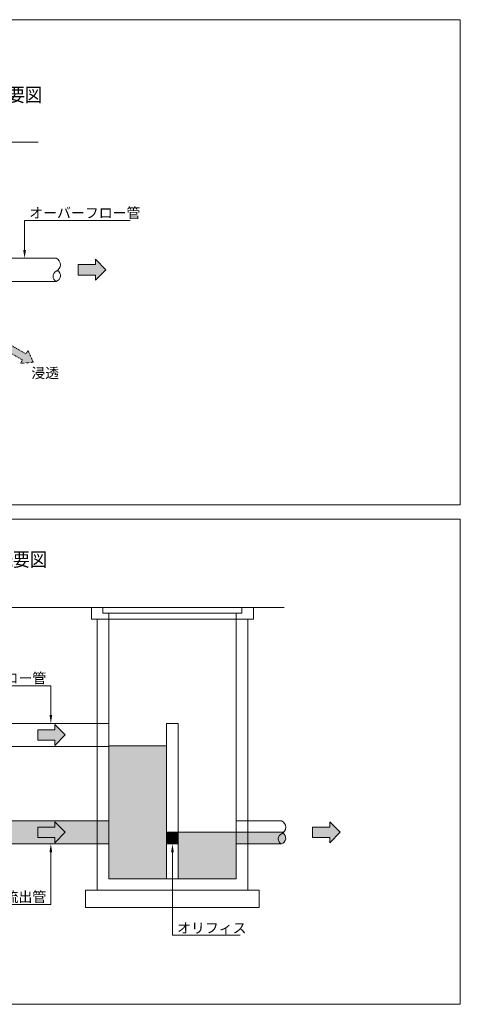
# Model space of a CAD drawing. Units: millimetres. Extents: x 32544 to 43517, y 5540 to 14036.
# Drawn here: x 39711 to 43517, y 5540 to 14036 of the extents above; entities that cross this region are included whole.
import ezdxf
from ezdxf import colors
from ezdxf.entities.mleader import LeaderData, LeaderLine
from ezdxf.math import Vec2, Vec3

# ---------------------------------------------------------------- set-up
doc = ezdxf.new("R2010")
doc.units = ezdxf.units.MM
doc.header["$LTSCALE"] = 0.1
doc.linetypes.add('ACAD_ISO03W100', pattern=[30, 12, -18])
for name, color, linetype, lineweight in [('TEXT', 255, 'Continuous', 15), ('シート工', 7, 'Continuous', 15), ('附帯', 251, 'Continuous', 15), ('雨水', 151, 'Continuous', 20)]:
    doc.layers.add(name, color=color, linetype=linetype, lineweight=lineweight)
doc.styles.add('030', font='txt', dxfattribs={"width": 0.9, "height": 66})
doc.styles.add('030B', font='txt', dxfattribs={"height": 90})
doc.styles.get("Standard").update_dxf_attribs({"font": 'txt', "width": 0.9})

msp = doc.modelspace()

# ---------------------------------------------------------------- hatches: boundary and pattern name
at = {"layer": '雨水', "transparency": 33554687}
h = msp.add_hatch(color=256, dxfattribs=at)
h.dxf.hatch_style = 1
h.paths.add_polyline_path([(40217.4, 11922.8), (40217.4, 11832.7), (40365.9, 11832.7), (40365.9, 11787.6), (40456, 11877.8), (40365.9, 11967.9), (40365.9, 11922.8)])
at = {"layer": '雨水', "transparency": 33554483}
h = msp.add_hatch(color=256, dxfattribs=at)
h.dxf.hatch_style = 1
h.paths.add_polyline_path([(39735, 11099.8), (39717.4, 11069.5), (39828, 11080.8), (39782.5, 11182.2), (39765, 11151.9), (39636.4, 11226.1), (39606.4, 11174.1)])
at = {"layer": '雨水', "transparency": 33554687}
h = msp.add_hatch(color=256, dxfattribs=at)
h.dxf.hatch_style = 1
h.paths.add_polyline_path([(39866.5, 7908.7), (39866.5, 7818.6), (40015, 7818.6), (40015, 7773.5), (40105.1, 7863.7), (40015, 7953.8), (40015, 7908.7)])
at = {"layer": '雨水', "transparency": 33554483}
h = msp.add_hatch(color=256, dxfattribs=at)
h.dxf.hatch_style = 1
h.paths.add_polyline_path([(40980.2, 6623.7), (40980.2, 7768.7), (40480.2, 7768.7), (40480.2, 6623.7)])
h = msp.add_hatch(color=256, dxfattribs=at)
h.dxf.hatch_style = 1
h.paths.add_polyline_path([(40380.2, 7123.7), (39480.2, 7123.7), (39480.2, 6923.7), (40380.2, 6923.7)])
h.paths.add_polyline_path([(40480.2, 7123.7), (40380.2, 7123.7), (40380.2, 6923.7), (40480.2, 6923.7)])
at = {"layer": '雨水', "transparency": 33554687}
h = msp.add_hatch(color=256, dxfattribs=at)
h.dxf.hatch_style = 1
h.paths.add_polyline_path([(39866.5, 7068.7), (39866.5, 6978.6), (40015, 6978.6), (40015, 6933.5), (40105.1, 7023.7), (40015, 7113.8), (40015, 7068.7)])
h = msp.add_hatch(color=256, dxfattribs=at)
h.dxf.hatch_style = 1
h.paths.add_polyline_path([(42240.3, 7068.7), (42240.3, 6978.6), (42388.8, 6978.6), (42388.8, 6933.5), (42478.9, 7023.7), (42388.8, 7113.8), (42388.8, 7068.7)])
at = {"layer": '雨水', "transparency": 33554483}
h = msp.add_hatch(color=256, dxfattribs=at)
h.dxf.hatch_style = 1
h.paths.add_polyline_path([(41080.2, 7023.7), (40980.2, 7023.7), (40980.2, 6923.7), (41080.2, 6923.7)])
h = msp.add_hatch(color=256, dxfattribs=at)
h.dxf.hatch_style = 1
h.paths.add_polyline_path([(41580.2, 7023.7), (41080.2, 7023.7), (41080.2, 6623.7), (41580.2, 6623.7)])
h.paths.add_polyline_path([(41680.2, 7023.7), (41580.2, 7023.7), (41580.2, 6923.7), (41680.2, 6923.7)])
h.paths.add_polyline_path([(41972.4, 7010.3, 0.093159), (41991.2, 7023.7), (41680.2, 7023.7), (41680.2, 6923.7), (41972.4, 6923.7, -0.640659)])
h.paths.add_polyline_path([(41984.7, 7017.8, -0.057969), (41972.4, 7010.3, 0.640659), (41972.4, 6923.7, 0.632691)])

# ---------------------------------------------------------------- linework, layer by layer
at = {"color": 8, "lineweight": 15}
for p, q in [((39871.3, 12977.8), (34203.1, 12977.8)), ((41994.6, 8963.7), (34203.1, 8963.7))]:
    msp.add_line(p, q, dxfattribs=at)
at = {"layer": 'シート工'}
for points in [[(32544.3, 14035.7), (43516.8, 14035.7), (43516.8, 9848.1), (32544.3, 9848.1)], [(32544.3, 5539.6), (43516.8, 5539.6), (43516.8, 9727.2), (32544.3, 9727.2)]]:
    msp.add_lwpolyline(points, close=True, dxfattribs=at)
at = {"layer": '附帯'}
for p, q in [((40026.5, 11977.8), (39480.2, 11977.8)), ((39480.2, 11777.8), (40026.5, 11777.8)), ((40480.2, 8913.7), (40480.2, 6623.7)), ((41580.2, 6623.7), (41580.2, 8913.7)), ((40480.2, 7963.7), (39480.2, 7963.7)), ((39480.2, 7763.7), (40480.2, 7763.7)), ((40480.2, 7123.7), (39480.2, 7123.7)), ((41972.4, 7123.7), (41580.2, 7123.7)), ((40980.2, 7023.7), (41080.2, 7023.7)), ((40980.2, 7023.7), (41080.2, 6923.7)), ((41080.2, 7023.7), (40980.2, 6923.7)), ((39480.2, 6923.7), (40480.2, 6923.7)), ((40980.2, 6923.7), (41080.2, 6923.7)), ((41580.2, 6923.7), (41972.4, 6923.7)), ((40480.2, 6623.7), (41580.2, 6623.7))]:
    msp.add_line(p, q, dxfattribs=at)
for points in [[(40026.5, 11977.8, -0.640659), (40026.5, 11864.4, 0.640659), (40026.5, 11777.8, 0.632691), (40038.8, 11871.9, -0.606767)], [(41972.4, 7123.7, -0.640659), (41972.4, 7010.3, 0.640659), (41972.4, 6923.7, 0.632691), (41984.7, 7017.8, -0.606767)]]:
    msp.add_lwpolyline(points, format="xyb", dxfattribs=at)
for points in [[(41730.2, 8963.7), (40330.2, 8963.7), (40330.2, 8863.7), (41730.2, 8863.7)], [(41630.2, 8963.7), (40430.2, 8963.7), (40430.2, 8913.7), (41630.2, 8913.7)], [(41680.2, 8863.7), (40380.2, 8863.7), (40380.2, 6523.7), (41680.2, 6523.7)], [(41780.2, 6373.7), (40280.2, 6373.7), (40280.2, 6523.7), (41780.2, 6523.7)]]:
    msp.add_lwpolyline(points, close=True, dxfattribs=at)
msp.add_lwpolyline([(40980.2, 6623.7), (40980.2, 7963.7), (41080.2, 7963.7), (41080.2, 6623.7)], dxfattribs=at)
at = {"layer": '雨水', "transparency": 33554483}
msp.add_line((41991.2, 7023.7), (41080.2, 7023.7), dxfattribs=at)
at = {"layer": '雨水'}
for points in [[(40217.4, 11832.7), (40217.4, 11922.8), (40365.9, 11922.8), (40365.9, 11967.9), (40456, 11877.8), (40365.9, 11787.6), (40365.9, 11832.7)], [(39866.5, 7818.6), (39866.5, 7908.7), (40015, 7908.7), (40015, 7953.8), (40105.1, 7863.7), (40015, 7773.5), (40015, 7818.6)], [(39866.5, 6978.6), (39866.5, 7068.7), (40015, 7068.7), (40015, 7113.8), (40105.1, 7023.7), (40015, 6933.5), (40015, 6978.6)], [(42240.3, 6978.6), (42240.3, 7068.7), (42388.8, 7068.7), (42388.8, 7113.8), (42478.9, 7023.7), (42388.8, 6933.5), (42388.8, 6978.6)]]:
    msp.add_lwpolyline(points, close=True, dxfattribs=at)
at = {"layer": '雨水', "color": 7, "linetype": 'ACAD_ISO03W100', "lineweight": 9, "ltscale": 0.5}
msp.add_lwpolyline([(39606.4, 11174.1), (39636.4, 11226.1), (39765, 11151.9), (39782.5, 11182.2), (39828, 11080.8), (39717.4, 11069.5), (39735, 11099.8)], close=True, dxfattribs=at)
at = {"layer": '雨水', "transparency": 33554483}
msp.add_lwpolyline([(40480.2, 6623.7), (40980.2, 6623.7), (40980.2, 7768.7), (40480.2, 7768.7)], close=True, dxfattribs=at)

# ---------------------------------------------------------------- texts
at = {"style": '030', "width": 0.9}
for s, p in [('ジオプールAE-1工法\u3000雨水貯留施設\u3000概要図', (36942.5, 13327.8)), ('ジオプールAE-1工法\u3000雨水浸透施設\u3000概要図', (36985.2, 9317.7))]:
    msp.add_text(s, height=120, dxfattribs=at).set_placement(p)
at = {"layer": '雨水', "insert": (39811.4, 11030.9), "char_height": 88, "attachment_point": 1, "style": '030B'}
msp.add_mtext_dynamic_manual_height_columns('浸透', width=472.961, gutter_width=330, heights=[0], dxfattribs=at)

# ---------------------------------------------------------------- leaders
at = {"layer": 'TEXT', "color": 7}
ml = msp.add_multileader_mtext('Standard', dxfattribs=at)
ml.set_content('オーバーフロー管', color=7)
ml.set_leader_properties(color=256, linetype='ByLayer', lineweight=-1)
ml.build(insert=Vec2(0, 0))
ml.multileader.update_dxf_attribs({"has_dogleg": 0, "text_left_attachment_type": 5, "text_right_attachment_type": 5, "dogleg_length": 0, "arrow_head_size": 72, "scale": 40})
ctx = ml.context
ctx.base_point, ctx.scale, ctx.char_height, ctx.arrow_head_size, ctx.landing_gap_size, ctx.plane_origin = Vec3(39753.3, 12302.1), 40, 88, 72, 40, Vec3(39753.3, 11977.8)
ctx.left_attachment, ctx.right_attachment = 5, 5
notes = []
notes.append((ctx, [(0, (1, 1, 0), (39753.3, 12302.1), (1, 0), 0, [(0, [(39753.3, 11977.8)], 0, [])])]))
ctx.mtext.insert, ctx.mtext.flow_direction = Vec3(39793.3, 12412.6), 5
ml = msp.add_multileader_mtext('Standard', dxfattribs=at)
ml.set_content('オーバーフロー管', color=7)
ml.set_leader_properties(color=256, linetype='ByLayer', lineweight=-1)
ml.build(insert=Vec2(0, 0))
ml.multileader.update_dxf_attribs({"has_dogleg": 0, "text_left_attachment_type": 5, "text_right_attachment_type": 5, "dogleg_length": 0, "arrow_head_size": 72, "scale": 40})
ctx = ml.context
ctx.base_point, ctx.scale, ctx.char_height, ctx.arrow_head_size, ctx.landing_gap_size, ctx.plane_origin = Vec3(39090.5, 8288), 40, 88, 72, 40, Vec3(39980.2, 7963.7)
ctx.left_attachment, ctx.right_attachment, ctx.text_align_type = 5, 5, 2
notes.append((ctx, [(1, (1, 1, 0), (39980.2, 8288), (-1, 0), 0, [(0, [(39980.2, 7963.7)], 0, [])])]))
ctx.mtext.insert, ctx.mtext.alignment, ctx.mtext.flow_direction = Vec3(39940.2, 8398.5), 3, 5
ml = msp.add_multileader_mtext('Standard', dxfattribs=at)
ml.set_content('流出管', color=7)
ml.set_leader_properties(color=256, linetype='ByLayer', lineweight=-1)
ml.build(insert=Vec2(0, 0))
ml.multileader.update_dxf_attribs({"has_dogleg": 0, "text_left_attachment_type": 5, "text_right_attachment_type": 5, "dogleg_length": 0, "arrow_head_size": 72, "scale": 40})
ctx = ml.context
ctx.base_point, ctx.scale, ctx.char_height, ctx.arrow_head_size, ctx.landing_gap_size, ctx.plane_origin = Vec3(39604.3, 6400), 40, 88, 72, 40, Vec3(39980.2, 6923.7)
ctx.left_attachment, ctx.right_attachment, ctx.text_align_type = 5, 5, 2
notes.append((ctx, [(1, (1, 1, 0), (39980.2, 6400), (-1, 0), 0, [(0, [(39980.2, 6923.7)], 0, [])])]))
ctx.mtext.insert, ctx.mtext.alignment, ctx.mtext.flow_direction = Vec3(39940.2, 6510.5), 3, 5
ml = msp.add_multileader_mtext('Standard', dxfattribs=at)
ml.set_content('オリフィス', color=7)
ml.set_leader_properties(color=256, linetype='ByLayer', lineweight=-1)
ml.build(insert=Vec2(0, 0))
ml.multileader.update_dxf_attribs({"has_dogleg": 0, "text_left_attachment_type": 5, "text_right_attachment_type": 5, "dogleg_length": 0, "arrow_head_size": 72, "scale": 40})
ctx = ml.context
ctx.base_point, ctx.scale, ctx.char_height, ctx.arrow_head_size, ctx.landing_gap_size, ctx.plane_origin = Vec3(41030.2, 6134.9), 40, 88, 72, 40, Vec3(41030.2, 6923.7)
ctx.left_attachment, ctx.right_attachment = 5, 5
notes.append((ctx, [(0, (1, 1, 0), (41030.2, 6134.9), (1, 0), 0, [(0, [(41030.2, 6923.7)], 0, [])])]))
ctx.mtext.insert, ctx.mtext.flow_direction = Vec3(41070.2, 6242.2), 5
for ctx, leaders in notes:
    for number, flags, end, landing, length, lines in leaders:
        leader = LeaderData()
        leader.index, (leader.has_last_leader_line, leader.has_dogleg_vector, leader.attachment_direction) = number, flags
        leader.last_leader_point, leader.dogleg_vector, leader.dogleg_length = Vec3(end), Vec3(landing), length
        for number, points, colour, breaks in lines:
            line = LeaderLine()
            line.index, line.vertices, line.color, line.breaks = number, Vec3.list(points), colors.encode_raw_color(colour), breaks
            leader.lines.append(line)
        ctx.leaders.append(leader)

doc.saveas('drawing.dxf')
